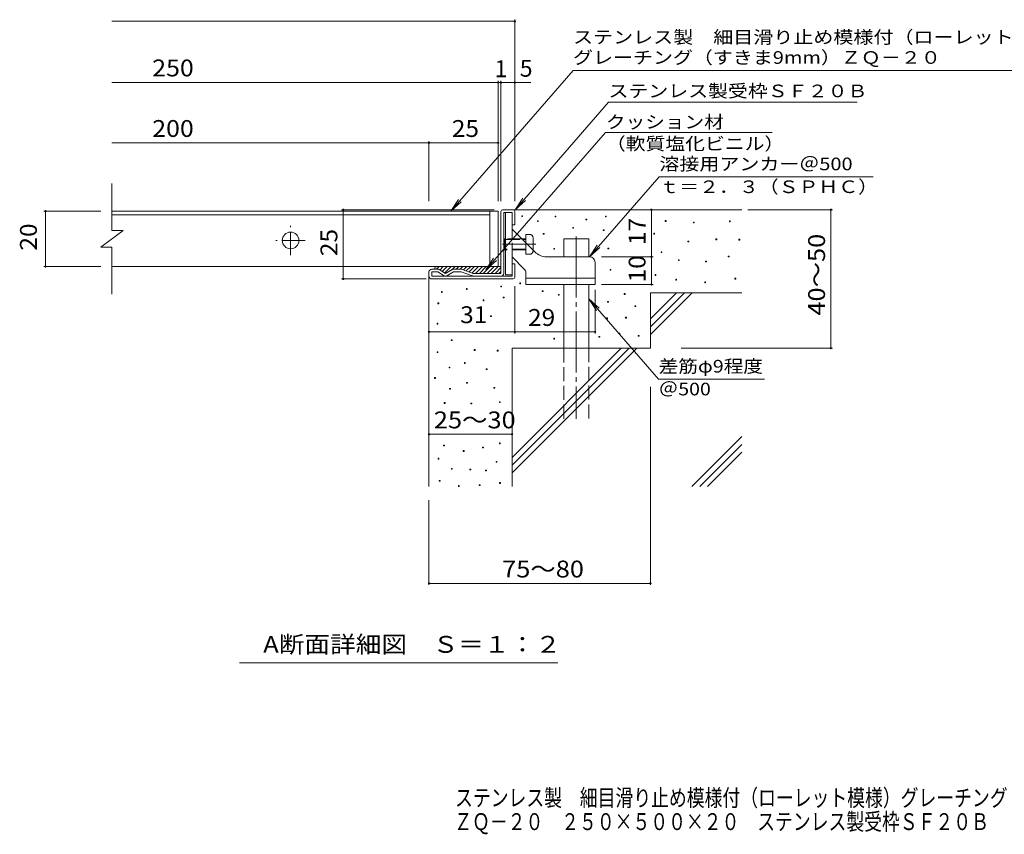
# Model space of a CAD drawing. Units: millimetres. Extents: x -1613 to 1764, y -1378 to 1286.
# Drawn here: x -1613 to 166, y -1378 to 94 of the extents above; entities that cross this region are included whole.
import ezdxf

# ---------------------------------------------------------------- set-up
doc = ezdxf.new("R2010")
doc.units = ezdxf.units.MM
doc.header["$LTSCALE"] = 10
for name, pattern in [('JWW_CENTER1', [6.773333, 4.233333, -0.846667, 0.846667, -0.846667]), ('JWW_CENTER2', [13.546667, 11.006667, -0.846667, 0.846667, -0.846667]), ('JWW_DASHED3', [3.386667, 2.54, -0.846667])]:
    doc.linetypes.add(name, pattern=pattern)
for name, color, linetype in [('0018_躯\u3000寸法（', 7, 'Continuous'), ('0216_', 7, 'Continuous'), ('0217_', 7, 'Continuous'), ('0218_', 7, 'Continuous'), ('0220_', 7, 'Continuous'), ('0226_下階梁情報', 7, 'Continuous'), ('0227_下階間仕切', 7, 'Continuous'), ('0234_', 7, 'Continuous'), ('0242_', 7, 'Continuous'), ('0243_', 7, 'Continuous')]:
    doc.layers.add(name, color=color, linetype=linetype)
doc.styles.add('ＭＳ ゴシック', font='txt', dxfattribs={"height": 1})

msp = doc.modelspace()

# ---------------------------------------------------------------- linework, layer by layer
at = {"layer": '0216_', "color": 7, "linetype": 'Continuous', "lineweight": 9}
for p, q in [((-1446.2, 91.2), (-718.5, 91.2)), ((-718.5, -233.8), (-718.5, 94.2)), ((-748.5, -233.8), (-748.5, -16.5)), ((-743.5, -233.8), (-743.5, -16.5)), ((-1446.2, -19.5), (-689.5, -19.5)), ((-1446.2, -128.3), (-873.5, -128.3)), ((-873.5, -233.8), (-873.5, -125.3)), ((-873.5, -128.3), (-748.5, -128.3)), ((-1569.2, -251.7), (-1466.2, -251.7)), ((-1566.2, -251.7), (-1566.2, -351.7)), ((-755.8, -249.2), (-1031.4, -249.2)), ((-1028.4, -374.2), (-1028.4, -249.2)), ((-471.7, -334.2), (-471.7, -249.2)), ((-297.5, -249.2), (-144.5, -249.2)), ((-147.5, -499.2), (-147.5, -249.2)), ((-561.7, -334.2), (-468.7, -334.2)), ((-471.7, -384.2), (-471.7, -334.2)), ((-1569.2, -351.7), (-1466.2, -351.7)), ((-878.4, -374.2), (-1031.4, -374.2)), ((-873.5, -472.8), (-873.5, -389.3)), ((-718.5, -387.2), (-718.5, -472.8)), ((-561.7, -384.2), (-468.7, -384.2)), ((-573.5, -394.1), (-573.5, -472.8)), ((-873.5, -469.8), (-718.5, -469.8)), ((-718.5, -469.8), (-573.5, -469.8)), ((-417.7, -499.2), (-144.5, -499.2)), ((-473.5, -569.1), (-473.5, -927.2)), ((-873.5, -654.8), (-723.5, -654.8)), ((-873.5, -774.2), (-873.5, -927.2)), ((-873.5, -924.2), (-473.5, -924.2)), ((-640.5, -1067.8), (-1215.5, -1067.8))]:
    msp.add_line(p, q, dxfattribs=at)
at = {"layer": '0216_', "color": 7, "linetype": 'Continuous', "lineweight": 9, "const_width": 2}
for points in [[(-717.5, 91.2, 0.414214), (-718.5, 92.2, 0.414214), (-719.5, 91.2, 0.414214), (-718.5, 90.2, 0.414214)], [(-747.5, -19.5, 0.414214), (-748.5, -18.5, 0.414214), (-749.5, -19.5, 0.414214), (-748.5, -20.5, 0.414214)], [(-742.5, -19.5, 0.414214), (-743.5, -18.5, 0.414214), (-744.5, -19.5, 0.414214), (-743.5, -20.5, 0.414214)], [(-717.5, -19.5, 0.414214), (-718.5, -18.5, 0.414214), (-719.5, -19.5, 0.414214), (-718.5, -20.5, 0.414214)], [(-872.5, -128.3, 0.414214), (-873.5, -127.3, 0.414214), (-874.5, -128.3, 0.414214), (-873.5, -129.3, 0.414214)], [(-747.5, -128.3, 0.414214), (-748.5, -127.3, 0.414214), (-749.5, -128.3, 0.414214), (-748.5, -129.3, 0.414214)], [(-1027.4, -249.2, 0.414214), (-1028.4, -248.2, 0.414214), (-1029.4, -249.2, 0.414214), (-1028.4, -250.2, 0.414214)], [(-470.7, -249.2, 0.414214), (-471.7, -248.2, 0.414214), (-472.7, -249.2, 0.414214), (-471.7, -250.2, 0.414214)], [(-146.5, -249.2, 0.414214), (-147.5, -248.2, 0.414214), (-148.5, -249.2, 0.414214), (-147.5, -250.2, 0.414214)], [(-1565.2, -251.7, 0.414214), (-1566.2, -250.7, 0.414214), (-1567.2, -251.7, 0.414214), (-1566.2, -252.7, 0.414214)], [(-470.7, -334.2, 0.414214), (-471.7, -333.2, 0.414214), (-472.7, -334.2, 0.414214), (-471.7, -335.2, 0.414214)], [(-1565.2, -351.7, 0.414214), (-1566.2, -350.7, 0.414214), (-1567.2, -351.7, 0.414214), (-1566.2, -352.7, 0.414214)], [(-1027.4, -374.2, 0.414214), (-1028.4, -373.2, 0.414214), (-1029.4, -374.2, 0.414214), (-1028.4, -375.2, 0.414214)], [(-470.7, -384.2, 0.414214), (-471.7, -383.2, 0.414214), (-472.7, -384.2, 0.414214), (-471.7, -385.2, 0.414214)], [(-872.5, -469.8, 0.414214), (-873.5, -468.8, 0.414214), (-874.5, -469.8, 0.414214), (-873.5, -470.8, 0.414214)], [(-717.5, -469.8, 0.414214), (-718.5, -468.8, 0.414214), (-719.5, -469.8, 0.414214), (-718.5, -470.8, 0.414214)], [(-572.5, -469.8, 0.414214), (-573.5, -468.8, 0.414214), (-574.5, -469.8, 0.414214), (-573.5, -470.8, 0.414214)], [(-146.5, -499.2, 0.414214), (-147.5, -498.2, 0.414214), (-148.5, -499.2, 0.414214), (-147.5, -500.2, 0.414214)], [(-872.5, -654.8, 0.414214), (-873.5, -653.8, 0.414214), (-874.5, -654.8, 0.414214), (-873.5, -655.8, 0.414214)], [(-722.5, -654.8, 0.414214), (-723.5, -653.8, 0.414214), (-724.5, -654.8, 0.414214), (-723.5, -655.8, 0.414214)], [(-872.5, -924.2, 0.414214), (-873.5, -923.2, 0.414214), (-874.5, -924.2, 0.414214), (-873.5, -925.2, 0.414214)], [(-472.5, -924.2, 0.414214), (-473.5, -923.2, 0.414214), (-474.5, -924.2, 0.414214), (-473.5, -925.2, 0.414214)]]:
    msp.add_lwpolyline(points, format="xyb", close=True, dxfattribs=at)
at = {"layer": '0217_', "color": 3, "linetype": 'Continuous', "lineweight": 9}
for p, q in [((-735, -254.2), (-735, -366.7)), ((-735, -254.2), (-723.5, -254.2)), ((-723.5, -284.2), (-723.5, -254.2)), ((-682.3, -325.4), (-723.5, -284.2)), ((-701.4, -356.3), (-723.5, -334.2)), ((-723.5, -366.7), (-723.5, -334.2)), ((-661.1, -334.2), (-583.5, -334.2)), ((-573.5, -344.2), (-573.5, -384.2)), ((-723.5, -366.7), (-735, -366.7)), ((-698.5, -384.2), (-698.5, -363.4)), ((-573.5, -372.7), (-698.5, -372.7)), ((-573.5, -384.2), (-698.5, -384.2))]:
    msp.add_line(p, q, dxfattribs=at)
at = {"layer": '0217_', "color": 3, "linetype": 'JWW_DASHED3', "lineweight": 9}
for p, q in [((-723.5, -334.2), (-723.5, -284.2)), ((-685.5, -323.2), (-685.5, -322.2))]:
    msp.add_line(p, q, dxfattribs=at)
at = {"layer": '0217_', "color": 3, "linetype": 'Continuous', "lineweight": 9}
for centre, radius, start, end in [((-661.1, -304.2), 30, 224.9997, 270), ((-583.5, -344.2), 10, 0, 90), ((-708.5, -363.4), 10, 0, 45)]:
    msp.add_arc(centre, radius, start, end, dxfattribs=at)
at = {"layer": '0218_', "color": 3, "linetype": 'Continuous', "lineweight": 9}
for p, q in [((-1446.2, -286.7), (-1446.2, -201.7)), ((-763.5, -251.7), (-1446.2, -251.7)), ((-1446.2, -258.7), (-763.5, -258.7)), ((-763.5, -251.7), (-763.5, -351.7)), ((-763.5, -251.7), (-748.5, -251.7)), ((-748.5, -251.7), (-748.5, -351.7)), ((-1466.2, -316.7), (-1426.2, -286.7)), ((-1446.2, -286.7), (-1426.2, -286.7)), ((-1466.2, -316.7), (-1446.2, -316.7)), ((-1446.2, -401.7), (-1446.2, -316.7)), ((-763.5, -351.7), (-1446.2, -351.7)), ((-748.5, -351.7), (-763.5, -351.7))]:
    msp.add_line(p, q, dxfattribs=at)
at = {"layer": '0218_', "color": 3, "linetype": 'JWW_CENTER1', "lineweight": 9}
for p, q in [((-1123.5, -331.2), (-1123.5, -278.2)), ((-1097, -304.7), (-1150, -304.7))]:
    msp.add_line(p, q, dxfattribs=at)
at = {"layer": '0218_', "color": 3, "linetype": 'Continuous', "lineweight": 9}
msp.add_circle((-1123.5, -304.7), 15, dxfattribs=at)
at = {"layer": '0220_', "color": 6, "linetype": 'Continuous', "lineweight": 5}
for p, q in [((-721.5, -249.2), (-308.5, -249.2)), ((-630, -301.7), (-585, -301.7)), ((-630, -334.2), (-630, -301.7)), ((-585, -334.2), (-585, -301.7)), ((-873.5, -369.2), (-873.5, -749.2)), ((-630, -499.2), (-630, -384.2)), ((-585, -499.2), (-585, -384.2)), ((-473.5, -399.2), (-308.5, -399.2)), ((-473.5, -399.2), (-473.5, -499.2)), ((-473.5, -446.6), (-426.1, -399.2)), ((-473.5, -460.7), (-412, -399.2)), ((-473.5, -474.8), (-397.9, -399.2)), ((-723.5, -499.2), (-723.5, -749.2)), ((-723.5, -499.2), (-473.5, -499.2)), ((-723.5, -696.6), (-526.1, -499.2)), ((-723.5, -710.7), (-512, -499.2)), ((-723.5, -724.8), (-497.9, -499.2)), ((-398.5, -749.2), (-308.5, -659.2)), ((-384.3, -749.2), (-308.5, -673.4)), ((-370.2, -749.2), (-308.5, -687.5))]:
    msp.add_line(p, q, dxfattribs=at)
at = {"layer": '0220_', "color": 6, "linetype": 'JWW_CENTER2', "lineweight": 5}
msp.add_line((-607.5, -297.6), (-607.5, -626.7), dxfattribs=at)
at = {"layer": '0220_', "color": 6, "linetype": 'JWW_DASHED3', "lineweight": 5}
for p, q in [((-630, -626.7), (-630, -499.2)), ((-585, -499.2), (-585, -626.7))]:
    msp.add_line(p, q, dxfattribs=at)
at = {"layer": '0226_下階梁情報', "color": 7, "linetype": 'Continuous', "lineweight": 9}
for p, q in [((-705.9, -261.7), (-705.9, -260.2)), ((-705.9, -260.2), (-704.4, -260.2)), ((-704.4, -261.7), (-705.9, -261.7)), ((-704.4, -260.2), (-704.4, -261.7)), ((-645.7, -262.2), (-645.7, -260.7)), ((-645.7, -260.7), (-644.2, -260.7)), ((-644.2, -262.2), (-645.7, -262.2)), ((-644.2, -260.7), (-644.2, -262.2)), ((-589.9, -267.7), (-589.9, -266.2)), ((-589.9, -266.2), (-588.4, -266.2)), ((-588.4, -266.2), (-588.4, -267.7)), ((-554.9, -262.3), (-554.9, -260.8)), ((-554.9, -260.8), (-553.4, -260.8)), ((-553.4, -262.3), (-554.9, -262.3)), ((-553.4, -260.8), (-553.4, -262.3)), ((-677.7, -270.5), (-677.7, -269)), ((-677.7, -269), (-676.2, -269)), ((-676.2, -270.5), (-677.7, -270.5)), ((-676.2, -269), (-676.2, -270.5)), ((-613.7, -282.8), (-613.7, -281.3)), ((-613.7, -281.3), (-612.2, -281.3)), ((-612.2, -282.8), (-613.7, -282.8)), ((-612.2, -281.3), (-612.2, -282.8)), ((-588.4, -267.7), (-589.9, -267.7)), ((-446.6, -270.2), (-446.6, -268.7)), ((-446.6, -268.7), (-445.1, -268.7)), ((-445.1, -270.2), (-446.6, -270.2)), ((-445.1, -268.7), (-445.1, -270.2)), ((-395.9, -272.9), (-395.9, -271.4)), ((-395.9, -271.4), (-394.4, -271.4)), ((-394.4, -272.9), (-395.9, -272.9)), ((-394.4, -271.4), (-394.4, -272.9)), ((-330.9, -270.8), (-330.9, -269.3)), ((-330.9, -269.3), (-329.4, -269.3)), ((-329.4, -270.8), (-330.9, -270.8)), ((-329.4, -269.3), (-329.4, -270.8)), ((-667.2, -293.4), (-667.2, -291.9)), ((-667.2, -291.9), (-665.7, -291.9)), ((-665.7, -293.4), (-667.2, -293.4)), ((-665.7, -291.9), (-665.7, -293.4)), ((-558.8, -287), (-558.8, -285.5)), ((-558.8, -285.5), (-557.3, -285.5)), ((-557.3, -287), (-558.8, -287)), ((-557.3, -285.5), (-557.3, -287)), ((-467.5, -293.2), (-467.5, -291.7)), ((-467.5, -291.7), (-466, -291.7)), ((-466, -293.2), (-467.5, -293.2)), ((-466, -291.7), (-466, -293.2)), ((-355.3, -303.3), (-355.3, -301.8)), ((-355.3, -301.8), (-353.8, -301.8)), ((-353.8, -301.8), (-353.8, -303.3)), ((-648.2, -320.6), (-648.2, -319.1)), ((-648.2, -319.1), (-646.7, -319.1)), ((-646.7, -319.1), (-646.7, -320.6)), ((-550.2, -320), (-550.2, -318.5)), ((-550.2, -318.5), (-548.7, -318.5)), ((-548.7, -320), (-550.2, -320)), ((-548.7, -318.5), (-548.7, -320)), ((-405.8, -307.3), (-405.8, -305.8)), ((-405.8, -305.8), (-404.3, -305.8)), ((-404.3, -307.3), (-405.8, -307.3)), ((-404.3, -305.8), (-404.3, -307.3)), ((-353.8, -303.3), (-355.3, -303.3)), ((-313.5, -304.1), (-313.5, -302.6)), ((-313.5, -302.6), (-312, -302.6)), ((-312, -304.1), (-313.5, -304.1)), ((-312, -302.6), (-312, -304.1)), ((-646.7, -320.6), (-648.2, -320.6)), ((-454.3, -326.7), (-454.3, -325.2)), ((-454.3, -325.2), (-452.8, -325.2)), ((-452.8, -326.7), (-454.3, -326.7)), ((-452.8, -325.2), (-452.8, -326.7)), ((-332.9, -334.5), (-332.9, -333)), ((-332.9, -333), (-331.4, -333)), ((-331.4, -334.5), (-332.9, -334.5)), ((-331.4, -333), (-331.4, -334.5)), ((-423, -341.2), (-423, -339.7)), ((-423, -339.7), (-421.5, -339.7)), ((-421.5, -341.2), (-423, -341.2)), ((-421.5, -339.7), (-421.5, -341.2)), ((-374, -343.6), (-374, -342.1)), ((-374, -342.1), (-372.5, -342.1)), ((-372.5, -343.6), (-374, -343.6)), ((-372.5, -342.1), (-372.5, -343.6)), ((-546.3, -358.5), (-546.3, -357)), ((-546.3, -357), (-544.8, -357)), ((-544.8, -358.5), (-546.3, -358.5)), ((-544.8, -357), (-544.8, -358.5)), ((-465, -367.9), (-465, -366.4)), ((-465, -366.4), (-463.5, -366.4)), ((-463.5, -367.9), (-465, -367.9)), ((-463.5, -366.4), (-463.5, -367.9)), ((-320.8, -374.4), (-320.8, -372.9)), ((-320.8, -372.9), (-319.3, -372.9)), ((-319.3, -372.9), (-319.3, -374.4)), ((-743.8, -388.5), (-743.8, -387)), ((-743.8, -387), (-742.3, -387)), ((-742.3, -388.5), (-743.8, -388.5)), ((-742.3, -387), (-742.3, -388.5)), ((-709.5, -383), (-709.5, -381.5)), ((-709.5, -381.5), (-708, -381.5)), ((-708, -383), (-709.5, -383)), ((-708, -381.5), (-708, -383)), ((-427.7, -376.4), (-427.7, -374.9)), ((-427.7, -374.9), (-426.2, -374.9)), ((-426.2, -376.4), (-427.7, -376.4)), ((-426.2, -374.9), (-426.2, -376.4)), ((-375.5, -381.1), (-375.5, -379.6)), ((-375.5, -379.6), (-374, -379.6)), ((-374, -381.1), (-375.5, -381.1)), ((-374, -379.6), (-374, -381.1)), ((-319.3, -374.4), (-320.8, -374.4)), ((-851, -398.7), (-851, -397.2)), ((-851, -397.2), (-849.5, -397.2)), ((-849.5, -398.7), (-851, -398.7)), ((-849.5, -397.2), (-849.5, -398.7)), ((-806, -393.1), (-806, -391.6)), ((-806, -391.6), (-804.5, -391.6)), ((-804.5, -393.1), (-806, -393.1)), ((-804.5, -391.6), (-804.5, -393.1)), ((-739.3, -408.5), (-739.3, -407)), ((-739.3, -407), (-737.8, -407)), ((-737.8, -408.5), (-739.3, -408.5)), ((-737.8, -407), (-737.8, -408.5)), ((-668.9, -397), (-668.9, -395.5)), ((-668.9, -395.5), (-667.4, -395.5)), ((-667.4, -397), (-668.9, -397)), ((-667.4, -395.5), (-667.4, -397)), ((-639.6, -403.6), (-639.6, -402.1)), ((-639.6, -402.1), (-638.1, -402.1)), ((-638.1, -403.6), (-639.6, -403.6)), ((-638.1, -402.1), (-638.1, -403.6)), ((-520.9, -402.2), (-520.9, -400.7)), ((-520.9, -400.7), (-519.4, -400.7)), ((-519.4, -402.2), (-520.9, -402.2)), ((-519.4, -400.7), (-519.4, -402.2)), ((-857.5, -419.2), (-857.5, -417.7)), ((-857.5, -417.7), (-856, -417.7)), ((-856, -419.2), (-857.5, -419.2)), ((-856, -417.7), (-856, -419.2)), ((-775.9, -413.5), (-775.9, -412)), ((-775.9, -412), (-774.4, -412)), ((-774.4, -413.5), (-775.9, -413.5)), ((-774.4, -412), (-774.4, -413.5)), ((-550.8, -416.4), (-550.8, -414.9)), ((-550.8, -414.9), (-549.3, -414.9)), ((-549.3, -416.4), (-550.8, -416.4)), ((-549.3, -414.9), (-549.3, -416.4)), ((-501.5, -424.3), (-501.5, -422.8)), ((-501.5, -422.8), (-500, -422.8)), ((-500, -424.3), (-501.5, -424.3)), ((-500, -422.8), (-500, -424.3)), ((-762.1, -442.1), (-762.1, -440.6)), ((-762.1, -440.6), (-760.6, -440.6)), ((-760.6, -442.1), (-762.1, -442.1)), ((-760.6, -440.6), (-760.6, -442.1)), ((-552.8, -446.1), (-552.8, -444.6)), ((-552.8, -444.6), (-551.3, -444.6)), ((-551.3, -444.6), (-551.3, -446.1)), ((-518.4, -444.9), (-518.4, -443.4)), ((-518.4, -443.4), (-516.9, -443.4)), ((-516.9, -443.4), (-516.9, -444.9)), ((-858.9, -455.9), (-858.9, -454.4)), ((-858.9, -454.4), (-857.4, -454.4)), ((-857.4, -455.9), (-858.9, -455.9)), ((-857.4, -454.4), (-857.4, -455.9)), ((-551.3, -446.1), (-552.8, -446.1)), ((-516.9, -444.9), (-518.4, -444.9)), ((-566.6, -479.6), (-566.6, -478.1)), ((-566.6, -478.1), (-565.1, -478.1)), ((-565.1, -479.6), (-566.6, -479.6)), ((-565.1, -478.1), (-565.1, -479.6)), ((-530.2, -473.6), (-530.2, -472.1)), ((-530.2, -472.1), (-528.7, -472.1)), ((-528.7, -473.6), (-530.2, -473.6)), ((-528.7, -472.1), (-528.7, -473.6)), ((-495.6, -477.7), (-495.6, -476.2)), ((-495.6, -476.2), (-494.1, -476.2)), ((-494.1, -477.7), (-495.6, -477.7)), ((-494.1, -476.2), (-494.1, -477.7)), ((-833.2, -485.6), (-833.2, -484.1)), ((-833.2, -484.1), (-831.7, -484.1)), ((-831.7, -485.6), (-833.2, -485.6)), ((-831.7, -484.1), (-831.7, -485.6)), ((-648.2, -483), (-648.2, -481.5)), ((-648.2, -481.5), (-646.7, -481.5)), ((-646.7, -483), (-648.2, -483)), ((-646.7, -481.5), (-646.7, -483)), ((-859, -507.3), (-859, -505.8)), ((-859, -505.8), (-857.5, -505.8)), ((-857.5, -507.3), (-859, -507.3)), ((-857.5, -505.8), (-857.5, -507.3)), ((-791.7, -503.3), (-791.7, -501.8)), ((-791.7, -501.8), (-790.2, -501.8)), ((-790.2, -503.3), (-791.7, -503.3)), ((-790.2, -501.8), (-790.2, -503.3)), ((-750.3, -504.5), (-750.3, -503)), ((-750.3, -503), (-748.8, -503)), ((-748.8, -504.5), (-750.3, -504.5)), ((-748.8, -503), (-748.8, -504.5)), ((-837.2, -534.9), (-837.2, -533.4)), ((-837.2, -533.4), (-835.7, -533.4)), ((-835.7, -533.4), (-835.7, -534.9)), ((-809.5, -527), (-809.5, -525.5)), ((-809.5, -525.5), (-808, -525.5)), ((-808, -527), (-809.5, -527)), ((-808, -525.5), (-808, -527)), ((-835.7, -534.9), (-837.2, -534.9)), ((-770, -538), (-770, -536.5)), ((-770, -536.5), (-768.5, -536.5)), ((-768.5, -538), (-770, -538)), ((-768.5, -536.5), (-768.5, -538)), ((-863.4, -553.9), (-863.4, -552.4)), ((-863.4, -552.4), (-861.9, -552.4)), ((-861.9, -553.9), (-863.4, -553.9)), ((-861.9, -552.4), (-861.9, -553.9)), ((-805.6, -562.6), (-805.6, -561.1)), ((-805.6, -561.1), (-804.1, -561.1)), ((-804.1, -562.6), (-805.6, -562.6)), ((-804.1, -561.1), (-804.1, -562.6)), ((-836.2, -573.4), (-836.2, -571.9)), ((-836.2, -571.9), (-834.7, -571.9)), ((-834.7, -573.4), (-836.2, -573.4)), ((-834.7, -571.9), (-834.7, -573.4)), ((-756.2, -571.6), (-756.2, -570.1)), ((-756.2, -570.1), (-754.7, -570.1)), ((-754.7, -571.6), (-756.2, -571.6)), ((-754.7, -570.1), (-754.7, -571.6)), ((-846, -599.1), (-846, -597.6)), ((-846, -597.6), (-844.5, -597.6)), ((-844.5, -599.1), (-846, -599.1)), ((-844.5, -597.6), (-844.5, -599.1)), ((-797.7, -600.1), (-797.7, -598.6)), ((-797.7, -598.6), (-796.2, -598.6)), ((-796.2, -600.1), (-797.7, -600.1)), ((-796.2, -598.6), (-796.2, -600.1)), ((-746.4, -597.6), (-746.4, -596.1)), ((-746.4, -596.1), (-744.9, -596.1)), ((-744.9, -597.6), (-746.4, -597.6)), ((-744.9, -596.1), (-744.9, -597.6)), ((-847, -675.9), (-847, -674.4)), ((-847, -674.4), (-845.5, -674.4)), ((-845.5, -674.4), (-845.5, -675.9)), ((-746.3, -672), (-746.3, -670.5)), ((-746.3, -670.5), (-744.8, -670.5)), ((-744.8, -672), (-746.3, -672)), ((-744.8, -670.5), (-744.8, -672)), ((-845.5, -675.9), (-847, -675.9)), ((-811.5, -685.8), (-811.5, -684.3)), ((-811.5, -684.3), (-810, -684.3)), ((-810, -685.8), (-811.5, -685.8)), ((-810, -684.3), (-810, -685.8)), ((-776.6, -679.6), (-776.6, -678.1)), ((-776.6, -678.1), (-775.1, -678.1)), ((-775.1, -679.6), (-776.6, -679.6)), ((-775.1, -678.1), (-775.1, -679.6)), ((-857.1, -699.6), (-857.1, -698.1)), ((-857.1, -698.1), (-855.6, -698.1)), ((-855.6, -699.6), (-857.1, -699.6)), ((-855.6, -698.1), (-855.6, -699.6)), ((-752.2, -705.5), (-752.2, -704)), ((-752.2, -704), (-750.7, -704)), ((-750.7, -705.5), (-752.2, -705.5)), ((-750.7, -704), (-750.7, -705.5)), ((-833.1, -718.2), (-833.1, -716.7)), ((-833.1, -716.7), (-831.6, -716.7)), ((-831.6, -718.2), (-833.1, -718.2)), ((-831.6, -716.7), (-831.6, -718.2)), ((-799.6, -719.4), (-799.6, -717.9)), ((-799.6, -717.9), (-798.1, -717.9)), ((-798.1, -719.4), (-799.6, -719.4)), ((-798.1, -717.9), (-798.1, -719.4)), ((-771.2, -721), (-771.2, -719.5)), ((-771.2, -719.5), (-769.7, -719.5)), ((-769.7, -721), (-771.2, -721)), ((-769.7, -719.5), (-769.7, -721)), ((-854.9, -739.9), (-854.9, -738.4)), ((-854.9, -738.4), (-853.4, -738.4)), ((-853.4, -739.9), (-854.9, -739.9)), ((-853.4, -738.4), (-853.4, -739.9)), ((-782.6, -747.7), (-782.6, -746.2)), ((-782.6, -746.2), (-781.1, -746.2)), ((-781.1, -746.2), (-781.1, -747.7)), ((-746, -743.8), (-746, -742.3)), ((-746, -742.3), (-744.5, -742.3)), ((-744.5, -743.8), (-746, -743.8)), ((-744.5, -742.3), (-744.5, -743.8)), ((-820.2, -749.2), (-820.2, -747.7)), ((-820.2, -747.7), (-818.7, -747.7)), ((-818.7, -749.2), (-820.2, -749.2)), ((-818.7, -747.7), (-818.7, -749.2)), ((-781.1, -747.7), (-782.6, -747.7))]:
    msp.add_line(p, q, dxfattribs=at)
at = {"layer": '0227_下階間仕切', "color": 2, "linetype": 'Continuous', "lineweight": 9}
for p, q in [((-743.5, -364.2), (-743.5, -252.2)), ((-740.5, -249.2), (-721.5, -249.2)), ((-723.5, -254.2), (-738.5, -254.2)), ((-738.5, -364.2), (-738.5, -254.2)), ((-723.5, -276.7), (-723.5, -254.2)), ((-718.5, -252.2), (-718.5, -276.7)), ((-718.5, -276.7), (-723.5, -276.7)), ((-718.5, -346.7), (-723.5, -346.7)), ((-723.5, -369.2), (-723.5, -346.7)), ((-718.5, -371.2), (-718.5, -346.7)), ((-873.5, -369.2), (-873.5, -361.7)), ((-857.8, -356.7), (-868.5, -356.7)), ((-868.5, -369.2), (-868.5, -361.7)), ((-857.8, -361.7), (-868.5, -361.7)), ((-868.5, -369.2), (-723.5, -369.2)), ((-846, -368.5), (-857.8, -361.7)), ((-855.3, -357.4), (-843.5, -364.2)), ((-831.7, -357.4), (-843.5, -364.2)), ((-841, -368.5), (-829.2, -361.7)), ((-815.4, -356.7), (-829.2, -356.7)), ((-815.2, -361.7), (-829.2, -361.7)), ((-794.9, -368.9), (-815.2, -361.7)), ((-813.8, -357), (-793.5, -364.2)), ((-743.5, -364.2), (-793.5, -364.2)), ((-868.5, -374.2), (-721.5, -374.2))]:
    msp.add_line(p, q, dxfattribs=at)
for centre, radius, start, end in [((-740.5, -252.2), 3, 90, 180), ((-721.5, -252.2), 3, 0, 90), ((-868.5, -361.7), 5, 90, 180), ((-868.5, -369.2), 5, 180, 270), ((-857.8, -361.7), 5, 60, 90), ((-843.5, -364.2), 5, 240, 300), ((-829.2, -361.7), 5, 90, 120), ((-815.4, -361.7), 5, 70.4316, 90), ((-793.2, -364.2), 5, 250.439, 270), ((-743.5, -364.2), 5, 270, 0), ((-721.5, -371.2), 3, 270, 0)]:
    msp.add_arc(centre, radius, start, end, dxfattribs=at)
at = {"layer": '0234_', "color": 4, "linetype": 'Continuous', "lineweight": 9}
for p, q in [((-854.8, -351.7), (-859.8, -356.7)), ((-858.5, -351.7), (-743.5, -351.7)), ((-847.7, -351.7), (-854.1, -358.1)), ((-840.7, -351.7), (-849.6, -360.7)), ((-833.6, -351.7), (-845.1, -363.3)), ((-826.5, -351.7), (-833, -358.1)), ((-819.5, -351.7), (-824.5, -356.7)), ((-812.4, -351.7), (-817.4, -356.7)), ((-805.3, -351.7), (-811.4, -357.8)), ((-798.2, -351.7), (-806.2, -359.7)), ((-791.2, -351.7), (-801, -361.5)), ((-784.1, -351.7), (-795.6, -363.2)), ((-777, -351.7), (-789.5, -364.2)), ((-770, -351.7), (-782.5, -364.2)), ((-762.9, -351.7), (-775.4, -364.2)), ((-755.8, -351.7), (-768.3, -364.2)), ((-748.8, -351.7), (-761.3, -364.2)), ((-743.5, -353.5), (-754.2, -364.2)), ((-743.5, -360.6), (-747.1, -364.2))]:
    msp.add_line(p, q, dxfattribs=at)
msp.add_arc((-858.5, -356.7), 5, 90, 180, dxfattribs=at)
at = {"layer": '0242_', "color": 7, "linetype": 'Continuous', "lineweight": 9}
for p, q in [((-613, 2.3), (-834.1, -251.7)), ((-613, 2.3), (237.1, 2.3)), ((-549, -55), (-718, -249.2)), ((-549, -55), (-100.2, -55)), ((-554.8, -109.9), (-770.6, -357.8)), ((-554.8, -109.9), (-253.4, -109.9)), ((-583.7, -334.2), (-457.8, -189.6)), ((-457.8, -189.6), (-71.1, -189.6)), ((-834.1, -251.7), (-820.2, -230.9)), ((-718, -249.2), (-704.2, -228.4)), ((-834.1, -251.7), (-815.3, -235.2)), ((-718, -249.2), (-699.3, -232.7)), ((-583.7, -334.2), (-569.9, -313.4)), ((-583.7, -334.2), (-564.9, -317.7)), ((-770.6, -357.8), (-756.8, -336.9)), ((-770.6, -357.8), (-751.8, -341.2)), ((-585, -410.4), (-566.2, -427)), ((-585, -410.4), (-571.2, -431.3)), ((-585, -410.4), (-459.1, -555.1)), ((-459.1, -555.1), (-267.4, -555.1))]:
    msp.add_line(p, q, dxfattribs=at)
at = {"layer": '0243_', "color": 3, "linetype": 'Continuous', "lineweight": 9}
for p, q in [((-737.2, -301.7), (-738.5, -303)), ((-737.2, -301.7), (-737.2, -321.7)), ((-735, -301.7), (-737.2, -301.7)), ((-698.5, -301.7), (-706, -301.7)), ((-698.5, -309.2), (-698.5, -293.7)), ((-692, -293.7), (-698.5, -293.7)), ((-685.5, -300.2), (-685.5, -322.2)), ((-735, -303), (-738.5, -303)), ((-698.5, -303), (-704.7, -303)), ((-737.2, -321.7), (-738.5, -320.5)), ((-735, -320.5), (-738.5, -320.5)), ((-735, -321.7), (-737.2, -321.7))]:
    msp.add_line(p, q, dxfattribs=at)
at = {"layer": '0243_', "color": 3, "linetype": 'JWW_DASHED3', "lineweight": 9}
for p, q in [((-706, -301.7), (-735, -301.7)), ((-735, -303), (-704.7, -303)), ((-698.5, -329.7), (-698.5, -309.2)), ((-698.5, -320.5), (-735, -320.5)), ((-698.5, -321.7), (-735, -321.7)), ((-692, -329.7), (-698.5, -329.7))]:
    msp.add_line(p, q, dxfattribs=at)
at = {"layer": '0243_', "color": 3, "linetype": 'JWW_CENTER2', "lineweight": 9}
msp.add_line((-680.5, -311.7), (-740.9, -311.7), dxfattribs=at)
at = {"layer": '0243_', "color": 3, "linetype": 'Continuous', "lineweight": 9}
msp.add_arc((-692, -300.2), 6.5, 0, 90, dxfattribs=at)
at = {"layer": '0243_', "color": 3, "linetype": 'JWW_DASHED3', "lineweight": 9}
msp.add_arc((-692, -323.2), 6.5, 270, 0, dxfattribs=at)

# ---------------------------------------------------------------- texts
at = {"layer": '0018_躯\u3000寸法（', "color": 2, "linetype": 'Continuous', "lineweight": 9, "style": 'ＭＳ ゴシック'}
for s, width, p in [('ステンレス製\u3000細目滑り止め模様付（ローレット模様）グレーチング（すきま9mm）', 0.774333, (-826.4, -1326.9)), ('ＺＱ－２０\u3000２５０×５００×２０\u3000ステンレス製受枠ＳＦ２０Ｂ', 0.774167, (-827.8, -1370))]:
    msp.add_text(s, height=30.48, dxfattribs=dict(at, width=width)).set_placement(p)
at = {"layer": '0216_', "color": 2, "linetype": 'Continuous', "lineweight": 9, "style": 'ＭＳ ゴシック'}
for s, width, p in [('250', 1.083333, (-1373.4, -8.3)), ('200', 1.083333, (-1373.4, -117.7)), ('25', 1.0625, (-832.2, -117.7)), ('29', 1.0625, (-694.5, -459.1)), ('25～30', 1.104167, (-864.7, -644.2)), ('75～80', 1.104167, (-741.4, -913.6))]:
    msp.add_text(s, height=30.48, dxfattribs=dict(at, width=width)).set_placement(p)
for s, p in [('1', (-755, -9.7)), ('5', (-709.5, -8.9))]:
    msp.add_text(s, height=30.5, dxfattribs=at).set_placement(p)
for s, width, p in [('17', 1.0625, (-482.3, -313)), ('25', 1.0625, (-1039, -333)), ('40～50', 1.104167, (-158.1, -440.5)), ('10', 1.0625, (-482.3, -380.5))]:
    msp.add_text(s, height=30.48, rotation=90, dxfattribs=dict(at, width=width)).set_placement(p)
at = {"layer": '0216_', "color": 2, "linetype": 'Continuous', "lineweight": 211, "style": 'ＭＳ ゴシック', "width": 1.0625}
msp.add_text('20', height=30.48, rotation=90, dxfattribs=at).set_placement((-1581.8, -323))
msp.add_text('31', height=30.48, dxfattribs=at).set_placement((-817.2, -454.1))
at = {"layer": '0242_', "color": 7, "linetype": 'Continuous', "lineweight": 9, "style": 'ＭＳ ゴシック'}
for s, width, p in [('ステンレス製\u3000細目滑り止め模様付（ローレット模様）', 1.16, (-613.3, 51.2)), ('グレーチング（すきま9mm）ＺＱ－２０', 1.157143, (-613.3, 14.4)), ('ステンレス製受枠ＳＦ２０Ｂ', 1.153846, (-549.3, -46)), ('クッション材', 1.138889, (-554, -102.1)), ('（軟質塩化ビニル）', 1.148148, (-554, -141.3)), ('溶接用アンカー＠500', 1.157895, (-457.3, -177.9)), ('ｔ＝２．３（ＳＰＨＣ）', 1.151515, (-457.3, -219.1)), ('差筋φ9程度', 1.136364, (-458.6, -543.4)), ('＠500', 1.133333, (-458.6, -584.6))]:
    msp.add_text(s, height=22.86, dxfattribs=dict(at, width=width)).set_placement(p)
at = {"layer": '0242_', "color": 2, "linetype": 'Continuous', "lineweight": 9, "style": 'ＭＳ ゴシック', "width": 1.11413}
msp.add_text('A断面詳細図\u3000Ｓ＝１：２', height=30.48, rotation=359.9999, dxfattribs=at).set_placement((-1173, -1049.7))

doc.saveas('drawing.dxf')
